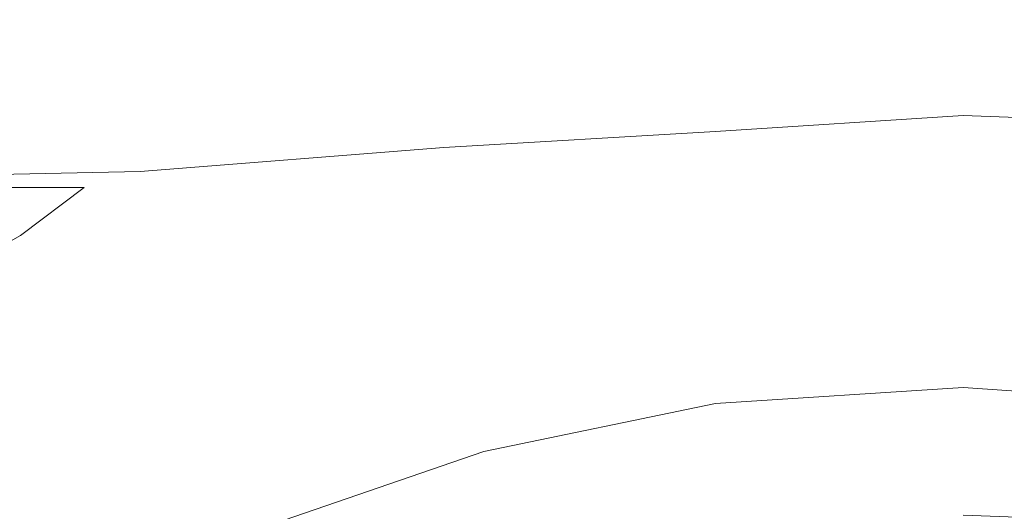
# Model space of a CAD drawing. Extents: x -101 to 101, y -166 to 0.
# Drawn here: x -13 to 0, y -30 to -24 of the extents above; entities that cross this region are included whole.
import ezdxf

# ---------------------------------------------------------------- set-up
doc = ezdxf.new("R2010")
doc.units = 0
doc.header["$LTSCALE"] = 500
doc.header["$MEASUREMENT"] = 0
doc.layers.add('CHROM', color=7, linetype='Continuous')

msp = doc.modelspace()

# ---------------------------------------------------------------- linework, layer by layer
at = {"layer": 'CHROM', "lineweight": 0}
for points, invisible_edges in [([(-4.6, -23.7, -11.4), (-8.3, -23.8, -11.4), (-8.4, -23.9, -8.3), (-4.6, -23.9, -8.2)], 15), ([(-4.5, -23.8, -13.7), (-8.1, -23.9, -13.8), (-8.3, -23.8, -11.4), (-4.6, -23.7, -11.4)], 15), ([(-1, -23.8, -13.7), (-4.5, -23.8, -13.7), (-4.6, -23.7, -11.4), (-1, -23.7, -11.4)], 15), ([(-1, -23.7, -11.4), (-4.6, -23.7, -11.4), (-4.6, -23.9, -8.2), (-1, -23.9, -8.2)], 15), ([(-1, -23.8, -13.7), (-1, -23.7, -11.4), (2.4, -23.7, -11.4), (2.3, -23.8, -13.7)], 15), ([(-1, -23.7, -11.4), (-1, -23.9, -8.2), (2.5, -23.9, -8.2), (2.4, -23.7, -11.4)], 15), ([(-17.4, -24, -11.6), (-17.7, -24, -8.7), (-12.5, -24, -8.5), (-12.4, -23.9, -11.5)], 15), ([(-17.1, -24.1, -13.8), (-17.4, -24, -11.6), (-12.4, -23.9, -11.5), (-12.1, -24, -13.8)], 15), ([(-12.6, -24.2, -4.7), (-8.4, -24.1, -4.3), (-8.4, -23.9, -8.3), (-12.5, -24, -8.5)], 15), ([(-12.4, -23.9, -11.5), (-12.5, -24, -8.5), (-8.4, -23.9, -8.3), (-8.3, -23.8, -11.4)], 15), ([(-12.1, -24, -13.8), (-12.4, -23.9, -11.5), (-8.3, -23.8, -11.4), (-8.1, -23.9, -13.8)], 15), ([(-12.1, -24, -13.8), (-8.1, -23.9, -13.8), (-7.9, -24.4, -15.4), (-11.8, -24.5, -15.4)], 15), ([(-4.6, -24.1, -4.1), (-4.6, -23.9, -8.2), (-8.4, -23.9, -8.3), (-8.4, -24.1, -4.3)], 15), ([(-4.5, -23.8, -13.7), (-4.4, -24.2, -15.4), (-7.9, -24.4, -15.4), (-8.1, -23.9, -13.8)], 15), ([(-1, -24.1, -4.1), (-1, -23.9, -8.2), (-4.6, -23.9, -8.2), (-4.6, -24.1, -4.1)], 15), ([(-1, -23.8, -13.7), (-1, -24.1, -15.4), (-4.4, -24.2, -15.4), (-4.5, -23.8, -13.7)], 15), ([(-1, -23.8, -13.7), (2.3, -23.8, -13.7), (2.2, -24.2, -15.4), (-1, -24.1, -15.4)], 15), ([(-1, -24.1, -4.1), (2.5, -24.1, -4.1), (2.5, -23.9, -8.2), (-1, -23.9, -8.2)], 15), ([(-17.8, -24.2, -5.1), (-12.6, -24.2, -4.7), (-12.5, -24, -8.5), (-17.7, -24, -8.7)], 15), ([(-17.1, -24.1, -13.8), (-12.1, -24, -13.8), (-11.8, -24.5, -15.4), (-16.6, -24.6, -15.4)], 15), ([(-12.7, -24.4, -0.5), (-8.4, -24.4), (-8.4, -24.1, -4.3), (-12.6, -24.2, -4.7)], 15), ([(-4.6, -24.4, 0.3), (-4.6, -24.1, -4.1), (-8.4, -24.1, -4.3), (-8.4, -24.4)], 15), ([(-1, -24.4, 0.4), (-1, -24.1, -4.1), (-4.6, -24.1, -4.1), (-4.6, -24.4, 0.3)], 15), ([(-1, -24.1, -15.4), (-1, -24.9, -16.6), (-4.1, -25.1, -16.6), (-4.4, -24.2, -15.4)], 13), ([(-1, -24.4, 0.4), (2.5, -24.4, 0.3), (2.5, -24.1, -4.1), (-1, -24.1, -4.1)], 15), ([(-1, -24.1, -15.4), (2.2, -24.2, -15.4), (1.9, -25, -16.6), (-1, -24.9, -16.6)], 11), ([(-17.9, -24.4, -1.2), (-12.7, -24.4, -0.5), (-12.6, -24.2, -4.7), (-17.8, -24.2, -5.1)], 15), ([(-4.4, -24.2, -15.4), (-4.1, -25.1, -16.6), (-7.5, -25.3, -16.6), (-7.9, -24.4, -15.4)], 13), ([(-17.9, -24.4, -1.2), (-17.8, -24.6, 2.6), (-12.6, -24.7, 3.5), (-12.7, -24.4, -0.5)], 15), ([(-12.7, -24.4, -0.5), (-12.6, -24.7, 3.5), (-8.4, -24.7, 4.2), (-8.4, -24.4)], 15), ([(-11.8, -24.5, -15.4), (-7.9, -24.4, -15.4), (-7.5, -25.3, -16.6), (-11.3, -25.6, -16.6)], 11), ([(-4.6, -24.4, 0.3), (-8.4, -24.4), (-8.4, -24.7, 4.2), (-4.6, -24.7, 4.6)], 15), ([(-1, -24.4, 0.4), (-4.6, -24.4, 0.3), (-4.6, -24.7, 4.6), (-1, -24.8, 4.8)], 15), ([(-1, -24.4, 0.4), (-1, -24.8, 4.8), (2.5, -24.7, 4.6), (2.5, -24.4, 0.3)], 15), ([(-16.6, -24.6, -15.4), (-11.8, -24.5, -15.4), (-11.3, -25.6, -16.6), (-16, -25.7, -16.6)], 11), ([(-17.8, -24.6, 2.6), (-17.7, -24.8, 6.3), (-12.5, -24.9, 7.2), (-12.6, -24.7, 3.5)], 15), ([(-12.6, -24.7, 3.5), (-12.5, -24.9, 7.2), (-8.4, -25, 8), (-8.4, -24.7, 4.2)], 15), ([(-4.6, -24.7, 4.6), (-8.4, -24.7, 4.2), (-8.4, -25, 8), (-4.6, -25, 8.4)], 15), ([(-1, -24.8, 4.8), (-4.6, -24.7, 4.6), (-4.6, -25, 8.4), (-1, -25, 8.6)], 15), ([(-1, -24.8, 4.8), (-1, -25, 8.6), (2.5, -25, 8.4), (2.5, -24.7, 4.6)], 15), ([(-17.4, -25, 9.2), (-12.4, -25.1, 10), (-12.5, -24.9, 7.2), (-17.7, -24.8, 6.3)], 15), ([(-17.1, -25.2, 11.5), (-12.2, -25.3, 12.1), (-12.4, -25.1, 10), (-17.4, -25, 9.2)], 15), ([(-12.4, -25.1, 10), (-8.3, -25.2, 10.7), (-8.4, -25, 8), (-12.5, -24.9, 7.2)], 15), ([(-4.6, -25.2, 11.2), (-4.6, -25, 8.4), (-8.4, -25, 8), (-8.3, -25.2, 10.7)], 15), ([(-1, -25.3, 11.3), (-1, -25, 8.6), (-4.6, -25, 8.4), (-4.6, -25.2, 11.2)], 15), ([(-1.1, -26.2, -17.2), (-3.8, -26.5, -17.2), (-4.1, -25.1, -16.6), (-1, -24.9, -16.6)], 15), ([(-1.1, -26.2, -17.2), (-1, -24.9, -16.6), (1.9, -25, -16.6), (1.4, -26.4, -17.2)], 15), ([(-1, -25.3, 11.3), (2.4, -25.2, 11.2), (2.5, -25, 8.4), (-1, -25, 8.6)], 15), ([(-12.2, -25.3, 12.1), (-8.2, -25.3, 12.7), (-8.3, -25.2, 10.7), (-12.4, -25.1, 10)], 15), ([(-3.8, -26.5, -17.2), (-6.9, -27, -17.2), (-7.5, -25.3, -16.6), (-4.1, -25.1, -16.6)], 15), ([(-17.1, -25.2, 11.5), (-16.8, -25.3, 13.2), (-12, -25.4, 13.6), (-12.2, -25.3, 12.1)], 15), ([(-4.5, -25.4, 13), (-4.6, -25.2, 11.2), (-8.3, -25.2, 10.7), (-8.2, -25.3, 12.7)], 15), ([(-1, -25.4, 13.1), (-1, -25.3, 11.3), (-4.6, -25.2, 11.2), (-4.5, -25.4, 13)], 15), ([(-1, -25.4, 13.1), (2.5, -25.5, 13), (2.4, -25.2, 11.2), (-1, -25.3, 11.3)], 15), ([(-16.8, -25.3, 13.2), (-16.6, -25.4, 14.4), (-11.8, -25.4, 14.6), (-12, -25.4, 13.6)], 15), ([(-12.2, -25.3, 12.1), (-12, -25.4, 13.6), (-8.1, -25.4, 14), (-8.2, -25.3, 12.7)], 15), ([(-10.6, -27.3, -17.2), (-11.3, -25.6, -16.6), (-7.5, -25.3, -16.6), (-6.9, -27, -17.2)], 15), ([(-4.5, -25.4, 13), (-8.2, -25.3, 12.7), (-8.1, -25.4, 14), (-4.5, -25.5, 14.2)], 15), ([(-16.4, -25.4, 15.2), (-11.7, -25.5, 15.3), (-11.8, -25.4, 14.6), (-16.6, -25.4, 14.4)], 15), ([(-16.4, -25.5, 15.6), (-16.6, -25.8, 15.9), (-12, -25.8, 16.2), (-11.8, -25.6, 15.7)], 12), ([(-16.4, -25.5, 15.6), (-11.8, -25.6, 15.7), (-11.7, -25.5, 15.3), (-16.4, -25.4, 15.2)], 15), ([(-12, -25.4, 13.6), (-11.8, -25.4, 14.6), (-8, -25.5, 14.8), (-8.1, -25.4, 14)], 15), ([(-11.7, -25.5, 15.3), (-8, -25.6, 15.3), (-8, -25.5, 14.8), (-11.8, -25.4, 14.6)], 15), ([(-11.8, -25.6, 15.7), (-8, -25.6, 15.8), (-8, -25.6, 15.3), (-11.7, -25.5, 15.3)], 15), ([(-4.5, -25.5, 14.2), (-8.1, -25.4, 14), (-8, -25.5, 14.8), (-4.4, -25.5, 14.9)], 15), ([(-4.4, -25.6, 15.4), (-4.4, -25.5, 14.9), (-8, -25.5, 14.8), (-8, -25.6, 15.3)], 15), ([(-1, -25.4, 13.1), (-4.5, -25.4, 13), (-4.5, -25.5, 14.2), (-0.9, -25.6, 14.3)], 15), ([(-0.9, -25.6, 14.3), (-4.5, -25.5, 14.2), (-4.4, -25.5, 14.9), (-0.8, -25.7, 15)], 15), ([(-0.8, -25.7, 15.4), (-0.8, -25.7, 15), (-4.4, -25.5, 14.9), (-4.4, -25.6, 15.4)], 15), ([(-1, -25.4, 13.1), (-0.9, -25.6, 14.3), (2.9, -25.9, 14.3), (2.5, -25.5, 13)], 15), ([(-15.4, -27.5, -17.2), (-16, -25.7, -16.6), (-11.3, -25.6, -16.6), (-10.6, -27.3, -17.2)], 15), ([(-11.8, -25.6, 15.7), (-12, -25.8, 16.2), (-8.2, -25.9, 16.6), (-8, -25.6, 15.8)], 15), ([(-4.5, -25.7, 15.9), (-8, -25.6, 15.8), (-8.2, -25.9, 16.6), (-4.6, -25.8, 16.9)], 15), ([(-4.5, -25.7, 15.9), (-4.4, -25.6, 15.4), (-8, -25.6, 15.3), (-8, -25.6, 15.8)], 15), ([(-0.9, -25.7, 16), (-0.8, -25.7, 15.4), (-4.4, -25.6, 15.4), (-4.5, -25.7, 15.9)], 15), ([(-0.9, -25.6, 14.3), (-0.8, -25.7, 15), (3.2, -26.2, 15.1), (2.9, -25.9, 14.3)], 15), ([(-0.9, -25.7, 16), (-4.5, -25.7, 15.9), (-4.6, -25.8, 16.9), (-0.9, -25.8, 17)], 15), ([(-0.9, -25.7, 16), (-0.9, -25.8, 17), (2.7, -26, 16.9), (2.8, -26, 15.9)], 15), ([(-0.9, -25.7, 16), (2.8, -26, 15.9), (3.1, -26.2, 15.5), (-0.8, -25.7, 15.4)], 15), ([(-0.8, -25.7, 15.4), (3.1, -26.2, 15.5), (3.2, -26.2, 15.1), (-0.8, -25.7, 15)], 13), ([(-16.6, -25.8, 15.9), (-17.2, -26.2, 16.1), (-12.8, -26.4, 16.7), (-12, -25.8, 16.2)], 11), ([(-12, -25.8, 16.2), (-12.8, -26.4, 16.7), (-8.8, -26.4, 18.2), (-8.2, -25.9, 16.6)], 15), ([(-4.6, -25.8, 16.9), (-8.2, -25.9, 16.6), (-8.8, -26.4, 18.2), (-4.6, -26.1, 18.8)], 15), ([(-0.9, -25.8, 17), (-4.6, -25.8, 16.9), (-4.6, -26.1, 18.8), (-1, -26, 19)], 15), ([(-0.9, -25.8, 17), (-1, -26, 19), (2.6, -26.2, 18.8), (2.7, -26, 16.9)], 15), ([(-1, -26.3, 22.5), (-1, -26, 19), (-4.6, -26.1, 18.8), (-4.4, -26.5, 22.3)], 15), ([(-1, -26.3, 22.5), (2.3, -26.5, 22.3), (2.6, -26.2, 18.8), (-1, -26, 19)], 15), ([(-4.4, -26.5, 22.3), (-4.6, -26.1, 18.8), (-8.8, -26.4, 18.2), (-7.7, -27, 22.2)], 15), ([(-18.3, -27, 16.2), (-14.4, -27.3, 17), (-12.8, -26.4, 16.7), (-17.2, -26.2, 16.1)], 13), ([(-1.1, -27.5, -17.5), (-2.9, -28.3, -17.6), (-3.8, -26.5, -17.2), (-1.1, -26.2, -17.2)], 15), ([(-1.1, -27.5, -17.5), (-1.1, -26.2, -17.2), (1.4, -26.4, -17.2), (0.5, -28.1, -17.6)], 15), ([(-1, -26.7, 26.7), (-1, -26.3, 22.5), (-4.4, -26.5, 22.3), (-4.2, -26.9, 26.7)], 15), ([(-1, -26.7, 26.7), (2, -26.9, 26.7), (2.3, -26.5, 22.3), (-1, -26.3, 22.5)], 15), ([(-14.4, -27.3, 17), (-11.9, -27.6, 18.9), (-8.8, -26.4, 18.2), (-12.8, -26.4, 16.7)], 15), ([(-10.7, -28, 22.4), (-7.7, -27, 22.2), (-8.8, -26.4, 18.2), (-11.9, -27.6, 18.9)], 15), ([(-4.2, -26.9, 26.7), (-4.4, -26.5, 22.3), (-7.7, -27, 22.2), (-7.2, -27.4, 26.7)], 15), ([(-2.9, -28.3, -17.6), (-5.8, -29.2, -17.6), (-6.9, -27, -17.2), (-3.8, -26.5, -17.2)], 15), ([(-1, -26.7, 26.7), (-4.2, -26.9, 26.7), (-4.1, -27.2, 31.2), (-1, -27, 31.2)], 15), ([(-1, -26.7, 26.7), (-1, -27, 31.2), (1.9, -27.2, 31.2), (2, -26.9, 26.7)], 15), ([(-4.2, -26.9, 26.7), (-7.2, -27.4, 26.7), (-7.1, -27.8, 31.2), (-4.1, -27.2, 31.2)], 15), ([(-10.2, -28.4, 26.7), (-7.2, -27.4, 26.7), (-7.7, -27, 22.2), (-10.7, -28, 22.4)], 15), ([(-9.6, -29.7, -17.6), (-10.6, -27.3, -17.2), (-6.9, -27, -17.2), (-5.8, -29.2, -17.6)], 15), ([(-1, -27, 31.2), (-4.1, -27.2, 31.2), (-4.1, -27.6, 35.4), (-1, -27.4, 35.4)], 15), ([(-1, -27, 31.2), (-1, -27.4, 35.4), (1.9, -27.6, 35.4), (1.9, -27.2, 31.2)], 15), ([(-4.1, -27.2, 31.2), (-7.1, -27.8, 31.2), (-7.1, -28.1, 35.4), (-4.1, -27.6, 35.4)], 15), ([(-16.4, -28.4, 17.2), (-14.5, -28.9, 19.2), (-11.9, -27.6, 18.9), (-14.4, -27.3, 17)], 15), ([(-14.7, -29.9, -17.6), (-15.4, -27.5, -17.2), (-10.6, -27.3, -17.2), (-9.6, -29.7, -17.6)], 15), ([(-10.2, -28.4, 26.7), (-10, -28.8, 31.2), (-7.1, -27.8, 31.2), (-7.2, -27.4, 26.7)], 15), ([(-1, -27.6, 38.8), (-1, -27.4, 35.4), (-4.1, -27.6, 35.4), (-4.1, -27.8, 38.8)], 15), ([(-1, -27.6, 38.8), (1.9, -27.8, 38.8), (1.9, -27.6, 35.4), (-1, -27.4, 35.4)], 15), ([(-13.4, -29.3, 22.5), (-10.7, -28, 22.4), (-11.9, -27.6, 18.9), (-14.5, -28.9, 19.2)], 15), ([(-4.1, -27.8, 38.8), (-4.1, -27.6, 35.4), (-7.1, -28.1, 35.4), (-7.1, -28.4, 38.8)], 15), ([(-1, -27.8, 41.5), (-1, -27.6, 38.8), (-4.1, -27.8, 38.8), (-4.1, -28, 41.5)], 15), ([(-1.1, -27.5, -17.5), (0.5, -28.1, -17.6), (-1, -30.2, -17.7), (-2.9, -28.3, -17.6)], 15), ([(-1, -27.8, 41.5), (1.9, -28, 41.5), (1.9, -27.8, 38.8), (-1, -27.6, 38.8)], 15), ([(-10, -28.8, 31.2), (-10, -29.1, 35.4), (-7.1, -28.1, 35.4), (-7.1, -27.8, 31.2)], 15), ([(-4.1, -28, 41.5), (-4.1, -27.8, 38.8), (-7.1, -28.4, 38.8), (-7.1, -28.6, 41.5)], 15), ([(-1, -27.8, 41.5), (-4.1, -28, 41.5), (-4.1, -28.2, 43.5), (-1, -28, 43.5)], 15), ([(-1, -27.8, 41.5), (-1, -28, 43.5), (1.9, -28.2, 43.5), (1.9, -28, 41.5)], 15), ([(-12.9, -29.8, 26.7), (-10.2, -28.4, 26.7), (-10.7, -28, 22.4), (-13.4, -29.3, 22.5)], 15), ([(-10, -29.4, 38.8), (-7.1, -28.4, 38.8), (-7.1, -28.1, 35.4), (-10, -29.1, 35.4)], 15), ([(-4.1, -28, 41.5), (-7.1, -28.6, 41.5), (-7.1, -28.8, 43.5), (-4.1, -28.2, 43.5)], 15), ([(-1, -28, 43.5), (-4.1, -28.2, 43.5), (-4.1, -28.3, 45), (-1, -28.1, 45)], 15), ([(-1, -28.2, 46), (-1, -28.1, 45), (-4.1, -28.3, 45), (-4.1, -28.4, 46)], 15), ([(-1, -28, 43.5), (-1, -28.1, 45), (1.9, -28.3, 45), (1.9, -28.2, 43.5)], 15), ([(-1, -28.2, 46), (1.9, -28.4, 46), (1.9, -28.3, 45), (-1, -28.1, 45)], 15), ([(0.5, -28.1, -17.6), (3, -28.6, -17.6), (1.7, -31.2, -17.7), (-1, -30.2, -17.7)], 15), ([(-4.1, -28.2, 43.5), (-7.1, -28.8, 43.5), (-7.1, -28.9, 45), (-4.1, -28.3, 45)], 15), ([(-1, -28.2, 46.6), (-1, -28.2, 46), (-4.1, -28.4, 46), (-4.1, -28.4, 46.6)], 15), ([(-1, -28.2, 46.6), (-4.1, -28.4, 46.6), (-4.1, -28.5, 47), (-1, -28.3, 47)], 11), ([(-1, -28.2, 46.6), (-1, -28.3, 47), (1.9, -28.5, 47), (1.9, -28.4, 46.6)], 13), ([(-1, -28.2, 46.6), (1.9, -28.4, 46.6), (1.9, -28.4, 46), (-1, -28.2, 46)], 15), ([(-4.1, -28.4, 46), (-4.1, -28.3, 45), (-7.1, -28.9, 45), (-7.1, -28.9, 46)], 15), ([(-2.9, -28.3, -17.6), (-1, -30.2, -17.7), (-3.9, -31.8, -17.7), (-5.8, -29.2, -17.6)], 15), ([(-1, -28.3, 47), (-4.1, -28.5, 47), (-4, -28.8, 47.1), (-1, -28.6, 47.1)], 15), ([(-1, -28.3, 47), (-1, -28.6, 47.1), (1.9, -28.8, 47.1), (1.9, -28.5, 47)], 15), ([(-12.9, -29.8, 26.7), (-12.7, -30.2, 31.2), (-10, -28.8, 31.2), (-10.2, -28.4, 26.7)], 15), ([(-10, -29.6, 41.5), (-7.1, -28.6, 41.5), (-7.1, -28.4, 38.8), (-10, -29.4, 38.8)], 15), ([(-4.1, -28.4, 46.6), (-4.1, -28.4, 46), (-7.1, -28.9, 46), (-7.1, -29, 46.6)], 15), ([(-4.1, -28.4, 46.6), (-7.1, -29, 46.6), (-7, -29.1, 47), (-4.1, -28.5, 47)], 11), ([(-4.1, -28.5, 47), (-7, -29.1, 47), (-7, -29.4, 47.1), (-4, -28.8, 47.1)], 15), ([(-10, -29.6, 41.5), (-10, -29.8, 43.5), (-7.1, -28.8, 43.5), (-7.1, -28.6, 41.5)], 15), ([(-1, -28.9, 47.2), (-1, -28.6, 47.1), (-4, -28.8, 47.1), (-4, -29.1, 47.2)], 15), ([(-1, -28.9, 47.2), (1.8, -29.1, 47.2), (1.9, -28.8, 47.1), (-1, -28.6, 47.1)], 15), ([(-12.7, -30.2, 31.2), (-12.7, -30.5, 35.4), (-10, -29.1, 35.4), (-10, -28.8, 31.2)], 15), ([(-10, -29.8, 43.5), (-10, -29.9, 45), (-7.1, -28.9, 45), (-7.1, -28.8, 43.5)], 15), ([(-4, -29.1, 47.2), (-4, -28.8, 47.1), (-7, -29.4, 47.1), (-6.9, -29.7, 47.2)], 15), ([(-10, -30, 46.6), (-7.1, -29, 46.6), (-7.1, -28.9, 46), (-10, -29.9, 46)], 15), ([(-10, -29.9, 46), (-7.1, -28.9, 46), (-7.1, -28.9, 45), (-10, -29.9, 45)], 15), ([(-1, -29.4, 47.3), (-1, -28.9, 47.2), (-4, -29.1, 47.2), (-3.9, -29.6, 47.3)], 15), ([(-1, -29.4, 47.3), (1.8, -29.6, 47.3), (1.8, -29.1, 47.2), (-1, -28.9, 47.2)], 15), ([(-10, -30, 46.6), (-9.9, -30.1, 47), (-7, -29.1, 47), (-7.1, -29, 46.6)], 13), ([(-12.7, -30.8, 38.8), (-10, -29.4, 38.8), (-10, -29.1, 35.4), (-12.7, -30.5, 35.4)], 15), ([(-9.9, -30.1, 47), (-9.8, -30.3, 47.1), (-7, -29.4, 47.1), (-7, -29.1, 47)], 15), ([(-9.6, -29.7, -17.6), (-5.8, -29.2, -17.6), (-3.9, -31.8, -17.7), (-8.4, -32.5, -17.7)], 15), ([(-3.9, -29.6, 47.3), (-4, -29.1, 47.2), (-6.9, -29.7, 47.2), (-6.8, -30.2, 47.3)], 15), ([(-12.7, -31, 41.5), (-10, -29.6, 41.5), (-10, -29.4, 38.8), (-12.7, -30.8, 38.8)], 15), ([(-9.7, -30.7, 47.2), (-6.9, -29.7, 47.2), (-7, -29.4, 47.1), (-9.8, -30.3, 47.1)], 15), ([(-1, -29.4, 47.3), (-3.9, -29.6, 47.3), (-3.9, -30, 47.6), (-1, -29.9, 47.6)], 15), ([(-1, -29.4, 47.3), (-1, -29.9, 47.6), (1.7, -30, 47.6), (1.8, -29.6, 47.3)], 13), ([(-14.7, -29.9, -17.6), (-9.6, -29.7, -17.6), (-8.4, -32.5, -17.7), (-14.3, -32.6, -17.7)], 15), ([(-12.7, -31, 41.5), (-12.7, -31.1, 43.5), (-10, -29.8, 43.5), (-10, -29.6, 41.5)], 15), ([(-9.5, -31.1, 47.3), (-6.8, -30.2, 47.3), (-6.9, -29.7, 47.2), (-9.7, -30.7, 47.2)], 15), ([(-3.9, -29.6, 47.3), (-6.8, -30.2, 47.3), (-6.7, -30.6, 47.6), (-3.9, -30, 47.6)], 15), ([(-12.9, -29.8, 26.7), (-15.4, -31.4, 26.8), (-15.3, -31.8, 31.2), (-12.7, -30.2, 31.2)], 15), ([(-12.7, -31.1, 43.5), (-12.7, -31.2, 45), (-10, -29.9, 45), (-10, -29.8, 43.5)], 15)]:
    msp.add_3dface(points, dxfattribs=dict(at, invisible_edges=invisible_edges))

doc.saveas('drawing.dxf')
